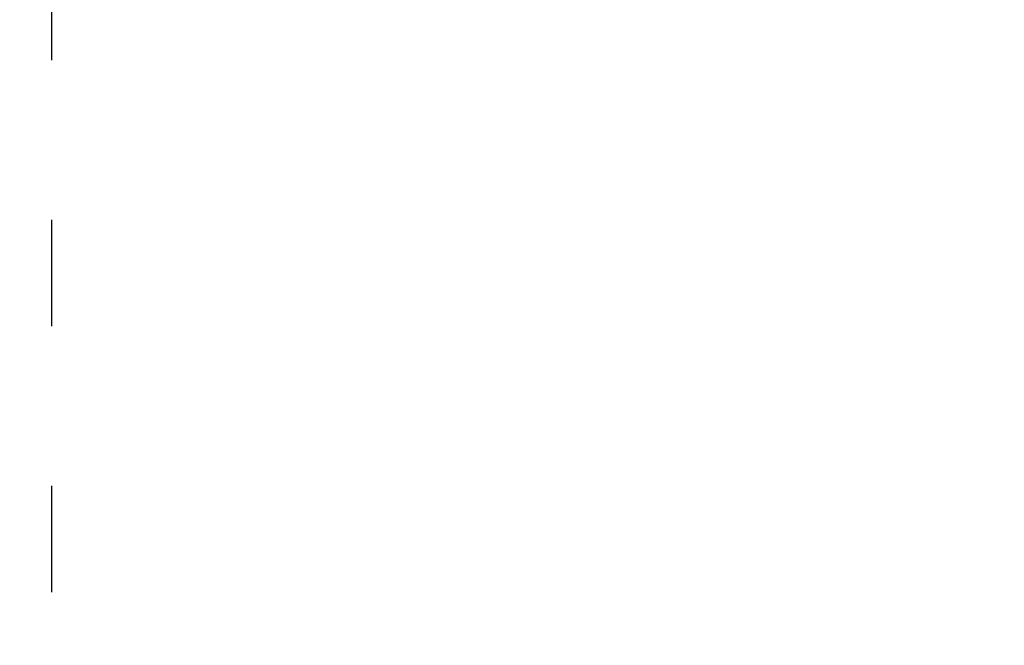
# Model space of a CAD drawing. Units: millimetres. Extents: x 7966 to 8834, y -16138 to -15003.
# Drawn here: x 8109 to 8220, y -15357 to -15287 of the extents above; entities that cross this region are included whole.
import ezdxf

# ---------------------------------------------------------------- set-up
doc = ezdxf.new("R2010")
doc.units = ezdxf.units.MM
doc.linetypes.add('ACAD_ISO03W100', pattern=[30, 12, -18])
doc.layers.add('Strefa funkcjonowania', color=7, linetype='ACAD_ISO03W100')
doc.styles.add('arialN', font='txt')
doc.dimstyles.new('100 strzałki', dxfattribs={"dimtxt": 20, "dimasz": 22, "dimexe": 15, "dimexo": 15, "dimgap": 5, "dimtad": 1, "dimdec": 0, "dimtxsty": 'arialN', "dimcen": 0, "dimse1": 1, "dimse2": 1, "dimclrd": 5, "dimclre": 5, "dimclrt": 256, "dimadec": 0, "dimazin": 0, "dimtfac": 1, "dimtdec": 0, "dimtmove": 0, "dimatfit": 0, "dimfxl": 1, "dimarcsym": 0})

# ---------------------------------------------------------------- blocks, each defined once
blk = doc.blocks.new('*D6')
at = {"color": 5, "lineweight": -2, "transparency": 16777216}
blk.add_line((7988.65, -15084.56), (8618.8, -15084.56), dxfattribs=at)
at = {"color": 5, "transparency": 16777216}
for points in [[(7988.65, -15080.89), (7988.65, -15088.23), (7966.65, -15084.56)], [(8618.8, -15080.89), (8618.8, -15088.23), (8640.8, -15084.56)]]:
    blk.add_solid(points, dxfattribs=at)
at = {"layer": 'Defpoints', "color": 0, "transparency": 16777216}
for p in [(8640.8, -15084.56), (7966.65, -15411.37), (8640.8, -15411.37)]:
    blk.add_point(p, dxfattribs=at)
at = {"transparency": 16777216, "insert": (8303.72, -15069.35), "char_height": 20, "attachment_point": 5, "style": 'arialN'}
blk.add_mtext('674', dxfattribs=at)
blk = doc.blocks.new('*D7')
at = {"color": 5, "lineweight": -2, "transparency": 16777216}
blk.add_line((8134.8, -15031.49), (8768.91, -15031.49), dxfattribs=at)
at = {"color": 5, "transparency": 16777216}
for points in [[(8134.8, -15027.83), (8134.8, -15035.16), (8112.8, -15031.49)], [(8768.91, -15027.83), (8768.91, -15035.16), (8790.91, -15031.49)]]:
    blk.add_solid(points, dxfattribs=at)
at = {"layer": 'Defpoints', "color": 0, "transparency": 16777216}
for p in [(8790.91, -15031.49), (8112.8, -15051.37), (8790.91, -15411.51)]:
    blk.add_point(p, dxfattribs=at)
at = {"transparency": 16777216, "insert": (8451.85, -15016.28), "char_height": 20, "attachment_point": 5, "style": 'arialN'}
blk.add_mtext('678', dxfattribs=at)

msp = doc.modelspace()

# ---------------------------------------------------------------- linework, layer by layer
at = {"layer": 'Strefa funkcjonowania'}
msp.add_lwpolyline([(8337.8, -15248.8), (8640.91, -15248.8, -0.414214), (8790.91, -15398.8), (8790.91, -15424.22, -0.414214), (8640.91, -15574.22), (8337.8, -15574.22), (8337.8, -15771.37), (8112.8, -15771.37), (8112.8, -15051.37), (8337.8, -15051.37)], format="xyb", close=True, dxfattribs=at)

# ---------------------------------------------------------------- dimensions: what is measured, and where the dimension line sits
for base, p1, p2, picture, middle in [((8790.91, -15031.49), (8112.8, -15051.37), (8790.91, -15411.51), '*D7', (8451.85, -15016.28)), ((8640.8, -15084.56), (7966.65, -15411.37), (8640.8, -15411.37), '*D6', (8303.72, -15069.35))]:
    dim = msp.add_linear_dim(base=base, p1=p1, p2=p2, dimstyle='100 strzałki')
    dim.commit()
    dim.dimension.update_dxf_attribs({"geometry": picture, "text_midpoint": middle})

doc.saveas('drawing.dxf')
